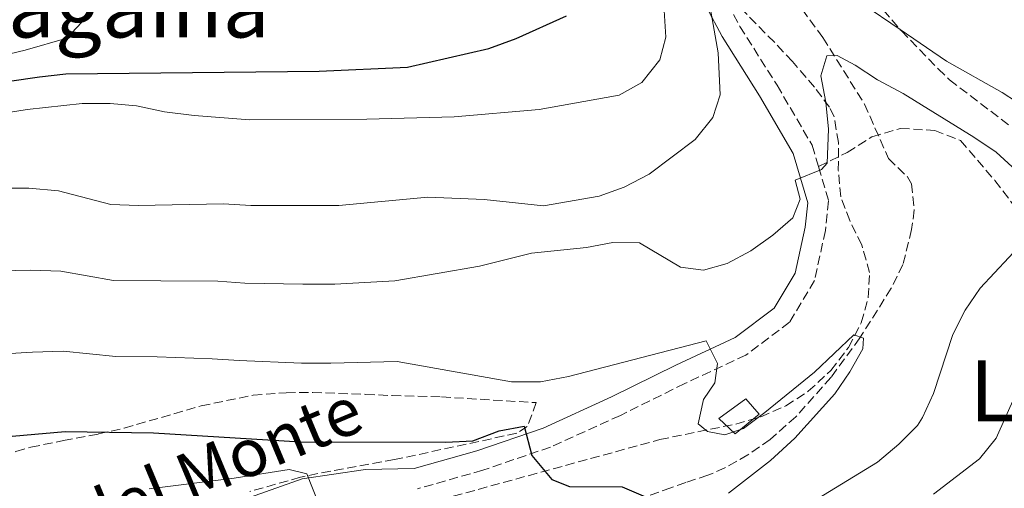
# Model space of a CAD drawing. Units: metres. Extents: x 566469 to 569906, y 4733379 to 4735726.
# Drawn here: x 567993 to 568178, y 4734851 to 4734939 of the extents above; entities that cross this region are included whole.
import ezdxf
from ezdxf.enums import TextEntityAlignment as Align

# ---------------------------------------------------------------- set-up
doc = ezdxf.new("R2010")
doc.units = ezdxf.units.M
doc.header["$MEASUREMENT"] = 0
doc.linetypes.add('DGN Style 3', pattern=[2.435890702152634, 1.739921930109024, -0.6959687720436097])
for name, color, linetype, lineweight in [('Barranco lineal', 142, 'DGN Style 3', 13), ('Camino', 7, 'DGN Style 3', 0), ('Curva de nivel directora', 30, 'Continuous', 30), ('Curva de nivel intermedia', 30, 'Continuous', 0), ('Edificio', 1, 'Continuous', 13), ('Línea de cambio de uso (parcela vista)', 92, 'Continuous', 0), ('Margen derecho', 7, 'Continuous', 0), ('Senda', 7, 'DGN Style 3', 0), ('Texto de Área (paraje) menor', 7, 'Continuous', 0), ('Zona arbolada', 92, 'DGN Style 3', 0)]:
    doc.layers.add(name, color=color, linetype=linetype, lineweight=lineweight)
doc.styles.add('Style-Arial', font='arial.ttf')

msp = doc.modelspace()

# ---------------------------------------------------------------- linework, layer by layer
at = {"layer": 'Barranco lineal', "color": 142, "linetype": 'DGN Style 3', "lineweight": 13}
msp.add_polyline3d([(568136.8499999996, 4734945.289999999, 636.679999999993), (568143.6500000004, 4734936.060000001, 635.8500000000058), (568151.4800000004, 4734923.539999999, 635.029999999999), (568156.0099999999, 4734913.27, 634.6199999999953), (568159.5599999996, 4734909.850000001, 633.5), (568160.3399999999, 4734908.560000001, 633.179999999993), (568160.8499999996, 4734903.609999999, 632.4499999999971), (568160.3499999996, 4734899.930000001, 631.9499999999971), (568158.7199999997, 4734893.350000001, 631.1300000000047), (568156.5099999999, 4734888.869999999, 630.5500000000029), (568150.6200000001, 4734879.529999999, 629.4600000000064), (568145.2000000002, 4734872.16, 629.070000000007), (568138.5800000001, 4734864.699999999, 628.9499999999971), (568133.7100000001, 4734860.430000001, 628.8699999999953), (568129.5599999996, 4734857.539999999, 628.8099999999977), (568125.2100000001, 4734855.100000001, 628.7400000000052), (568122.0199999996, 4734853.689999999, 628.6999999999971), (568117.8700000001, 4734852.33, 626.2299999999959), (568115.0700000003, 4734851.34, 625.2700000000041), (568110.0800000001, 4734849.59, 624.9900000000052)], dxfattribs=at)
at = {"layer": 'Camino', "color": 7, "linetype": 'DGN Style 3', "lineweight": 0}
for points in [[(568051.1799999991, 4735033.850000001, 653.5800000000019), (568056.9999999995, 4735026.78, 652.0599999999978), (568065.6400000007, 4735019.200000001, 651.6499999999943), (568073.6600000006, 4735013.460000001, 650.2100000000064), (568079.4200000007, 4735008.330000001, 649.5899999999967), (568085.3900000008, 4735000.540000002, 648.979999999996), (568095.0599999981, 4734992.130000001, 647.1300000000047), (568105.5599999989, 4734980.029999999, 645.8999999999944), (568112.3599999984, 4734970.380000002, 643.8399999999965), (568117.1000000013, 4734960.320000002, 642.6100000000006), (568122.2600000001, 4734949.029999999, 640.9600000000065), (568128.0300000013, 4734938.150000001, 639.1199999999955), (568135.0399999986, 4734927.070000002, 637.4700000000012), (568141.629999998, 4734915.779999999, 635.6199999999955), (568142.8199999994, 4734911.770000001, 635.070000000007)], [(568142.8199999994, 4734911.770000001, 635.070000000007), (568144.7300000004, 4734905.310000001, 634.1900000000023), (568144.1200000002, 4734899.76, 633.1600000000036), (568142.0899999985, 4734890.310000001, 632.5399999999937), (568137.37, 4734882.49, 631.3099999999978), (568129.1700000013, 4734876.310000001, 630.4900000000054), (568117.6700000013, 4734870.95, 629.0500000000029), (568105.5599999989, 4734864.970000001, 627.3999999999943), (568092.4200000005, 4734858.990000002, 625.7599999999948), (568079.6900000012, 4734854.650000001, 623.7100000000064), (568067.3700000008, 4734851.140000002, 621.6499999999943)]]:
    msp.add_polyline3d(points, dxfattribs=at)
at = {"layer": 'Curva de nivel directora', "color": 30, "linetype": 'Continuous', "lineweight": 30, "flags": 128}
for points, elevation in [([(567990.6599999993, 4734927.84), (567996.2699999998, 4734928.689999999), (568001.2499999997, 4734929.210000004), (568048.9199999993, 4734929.699999999), (568065.4899999988, 4734930.490000002), (568080.8400000001, 4734933.970000001), (568085.9299999995, 4734935.869999999), (568095.4499999991, 4734940.110000002)], 650.0000000000001), ([(567946.480000001, 4734844.240000002), (567964.9799999994, 4734854.510000001), (567974.6699999989, 4734858.570000002), (567985.3699999988, 4734860.539999999), (568001.12, 4734861.910000001), (568017.7499999999, 4734861.67), (568045.3499999997, 4734859.970000001), (568072.6900000006, 4734859.950000001), (568077.8000000002, 4734860.160000001), (568082.7399999999, 4734862.040000001), (568087.4400000006, 4734862.920000002), (568088.9200000003, 4734857.420000001), (568092.6299999984, 4734852.920000001), (568095.99, 4734851.58), (568105.8899999997, 4734851.530000002), (568110.2699999984, 4734849.650000001)], 625.0000000000001)]:
    msp.add_lwpolyline(points, dxfattribs=dict(at, elevation=elevation))
at = {"layer": 'Curva de nivel intermedia', "color": 30, "linetype": 'Continuous', "lineweight": 0, "flags": 128}
for points, elevation in [([(567983.3800000016, 4734920.84), (567993.980000001, 4734922.539999999), (568004.3299999997, 4734923.649999999), (568009.5399999999, 4734923.66), (568014.5199999999, 4734923.220000001), (568019.8200000018, 4734922.09), (568025.3600000006, 4734921.359999998), (568035.8300000002, 4734920.59), (568057.8500000011, 4734920.71), (568074.2900000009, 4734921.159999999), (568090.2500000001, 4734922.539999999), (568105.36, 4734925.220000001), (568109.6000000001, 4734927.619999999), (568112.9500000007, 4734931.83), (568114.1200000019, 4734936.13), (568113.790000001, 4734941.119999999)], 645.0000000000001), ([(567983.4100000006, 4734907.699999999), (567994.2400000001, 4734907.730000001), (567999.8799999995, 4734907.23), (568009.7099999998, 4734904.65), (568014.8100000005, 4734904.46), (568030.8900000004, 4734904.76), (568036.0100000012, 4734904.439999999), (568052.5700000017, 4734904.46), (568069.3100000009, 4734906.009999999), (568079.9400000015, 4734905.58), (568091.1100000007, 4734904.359999999), (568101.54, 4734906.230000001), (568106.2400000006, 4734907.929999999), (568110.9600000012, 4734910.37), (568119.6100000015, 4734916.87), (568122.9700000009, 4734920.989999999), (568124.3099999998, 4734925.29), (568123.9600000011, 4734933.199999998), (568122.4300000002, 4734941.699999998)], 640), ([(567989.0600000012, 4734892.130000001), (567994.6, 4734892.289999999), (568000.2900000007, 4734892.119999999), (568010.1800000014, 4734890.359999998), (568019.1199999999, 4734890.26), (568029.8300000009, 4734890.189999999), (568034.9100000014, 4734889.869999999), (568045.7900000003, 4734889.619999998), (568051.8300000018, 4734889.63), (568063.0999999995, 4734890.249999999), (568079.0600000008, 4734893.029999999), (568088.8100000006, 4734895.470000001), (568099.1799999997, 4734896.569999999), (568104.1600000019, 4734897.52), (568109.1599999997, 4734897.42), (568116.8900000012, 4734892.83), (568121.2000000007, 4734892.300000001), (568125.6399999997, 4734893.519999999), (568130.0800000011, 4734895.949999998), (568134.2499999997, 4734898.850000001), (568138.0100000014, 4734902.109999998), (568139.3500000003, 4734905.66), (568138.4699999996, 4734909.23), (568143.3899999993, 4734911.219999999), (568144.4600000001, 4734912.399999999), (568144.7200000016, 4734918.800000001), (568144.240000001, 4734923.91), (568143.290000001, 4734928.819999999), (568144.4199999997, 4734932.599999999), (568146.3100000006, 4734932.67), (568149.7400000016, 4734930.859999999), (568153.9100000003, 4734928.090000001), (568158.7699999996, 4734925.529999998), (568172.050000001, 4734917.300000001), (568176.2300000008, 4734914.480000001), (568180.0100000005, 4734911.05)], 635.0000000000001), ([(568184.0000000002, 4734900.42), (568173.2500000013, 4734888.890000001), (568170.4300000005, 4734884.759999999), (568168.0999999992, 4734880.180000001), (568164.4800000004, 4734869.07), (568162.3800000016, 4734864.54), (568161.4400000006, 4734863.08), (568157.9300000013, 4734859.529999998), (568153.9100000003, 4734856.17), (568140.4000000008, 4734847.900000001)], 635.0000000000001), ([(567989.7000000004, 4734876.55), (567994.970000001, 4734876.849999999), (568000.7100000011, 4734877.019999999), (568010.6500000008, 4734876.06), (568018.4400000004, 4734875.970000001), (568028.7800000004, 4734875.619999999), (568033.8200000008, 4734875.310000001), (568045.570000001, 4734874.800000002), (568051.0899999997, 4734874.800000002), (568063.5500000009, 4734875.099999999), (568085.0900000012, 4734871.259999999), (568090.5499999997, 4734871.289999997), (568095.770000001, 4734872.289999999), (568121.6900000002, 4734878.999999999), (568123.8499999995, 4734874.699999998), (568123.3200000018, 4734871.06), (568121.1700000016, 4734867.959999999), (568120.1600000013, 4734863.38), (568121.9200000004, 4734861.9), (568125.2199999995, 4734861.300000001), (568128.7199999997, 4734862.52), (568132.7499999999, 4734865.499999999), (568142.0900000007, 4734873.109999999), (568149.4900000015, 4734880.13), (568151.3100000008, 4734879.459999999), (568151.1800000012, 4734877.499999999), (568148.7400000005, 4734873.17), (568145.9100000006, 4734869.01), (568138.3500000011, 4734860.689999999), (568133.7800000003, 4734856.470000001), (568125.87, 4734850.330000001)], 630.0000000000001), ([(568181.7300000016, 4734872.92), (568176.2599999999, 4734860.670000001), (568173.1399999995, 4734856.779999999), (568164.4800000004, 4734850.149999999)], 640), ([(568016.9200000005, 4734851.150000001), (568032.910000001, 4734853.16), (568043.2700000011, 4734854.789999997), (568046.5700000002, 4734853.989999999), (568049.8899999994, 4734845.579999999)], 620.0000000000001)]:
    msp.add_lwpolyline(points, dxfattribs=dict(at, elevation=elevation))
at = {"layer": 'Edificio', "color": 1, "linetype": 'Continuous', "lineweight": 13}
msp.add_polyline3d([(568131.6500000004, 4734865.220000001, 631.1000000000058), (568127.1399999997, 4734861.52, 630.4900000000052), (568124.0499999998, 4734864.390000001, 631.1000000000058), (568129.1799999997, 4734868.100000001, 631.5099999999948)], close=True, dxfattribs=at)
at = {"layer": 'Edificio', "color": 51, "linetype": 'Continuous', "lineweight": 13}
msp.add_polyline3d([(568127.1399999997, 4734861.52, 630.4900000000052), (568124.0499999998, 4734864.390000001, 631.1000000000058), (568129.1799999997, 4734868.100000001, 631.5099999999948), (568131.6500000004, 4734865.220000001, 631.1000000000058), (568127.1399999997, 4734861.52, 630.4900000000052)], dxfattribs=at)
at = {"layer": 'Línea de cambio de uso (parcela vista)', "color": 92, "linetype": 'Continuous', "lineweight": 0}
for points in [[(568158.1712999997, 4734937.5889, 638.3699999999953), (568143.75, 4734947.439999999, 638.3699999999953), (568141.7800000003, 4734949.050000001, 638.3699999999953), (568139.7199999997, 4734953.369999999, 638.3699999999953), (568140.0899999999, 4734976.58, 640.2200000000012), (568139.79, 4734981.550000001, 640.7200000000012), (568138.2100000001, 4734991.779999999, 641.8600000000006), (568135.3200000003, 4735003.49, 642.6900000000023), (568136.1299999999, 4735008.220000001, 642.6900000000023), (568139.6475999998, 4735006.8115, 642.9946000000054)], [(568056.7599999999, 4735006.470000001, 654.4199999999983), (568064.1600000003, 4735000.16, 653.3699999999953), (568067.04, 4734994, 652.75), (568066.2300000004, 4734986.810000001, 652.75), (568064.5999999996, 4734983.720000001, 652.9600000000064), (568056.5899999999, 4734977.539999999, 653.570000000007), (568022.9199999999, 4734965.57, 653.779999999999), (568012.25, 4734960.82, 653.3699999999953), (568008.1500000004, 4734954.24, 653.1600000000036), (568006.7199999997, 4734948.49, 652.75), (568005.0899999999, 4734939.859999999, 651.5200000000041), (568001.4000000004, 4734935.949999999, 650.8999999999943), (567993.5999999996, 4734933.67, 650.6999999999971), (567979.6299999999, 4734930.359999999, 650.6999999999971)], [(568180.0899999999, 4734923.980000001, 638.4400000000023), (568177.3700000001, 4734925.699999999, 638.5800000000017), (568166.8799999999, 4734931.640000001, 638.3699999999953), (568158.1712999997, 4734937.5889, 638.3699999999953)]]:
    msp.add_polyline3d(points, dxfattribs=at)
at = {"layer": 'Margen derecho', "color": 7, "linetype": 'Continuous', "lineweight": 0}
msp.add_polyline3d([(568118.8200000002, 4734947.330000001, 640.9600000000065), (568124.7099999998, 4734936.220000002, 639.1199999999955), (568131.760000002, 4734925.080000003, 637.4700000000012), (568138.0799999986, 4734914.25, 635.6199999999955), (568140.8299999977, 4734904.960000001, 634.1900000000023), (568140.3299999972, 4734900.380000001, 633.1600000000036), (568138.4699999974, 4734891.740000002, 632.5399999999937), (568134.4699999987, 4734885.11, 631.3099999999978), (568127.1799999997, 4734879.62, 630.4900000000054), (568116.0100000006, 4734874.41, 629.0500000000029), (568103.9099999993, 4734868.440000001, 627.3999999999943), (568090.9999999988, 4734862.560000001, 625.7599999999948), (568078.5399999977, 4734858.320000002, 623.7100000000064), (568066.7899999997, 4734854.960000002, 621.6499999999943), (568057.5899999996, 4734854.75, 621.2400000000052), (568045.6900000018, 4734853.000000002, 620.0099999999948), (568034.9299999994, 4734849.180000001, 618.5700000000071)], dxfattribs=at)
at = {"layer": 'Senda', "color": 7, "linetype": 'DGN Style 3', "lineweight": 0}
msp.add_polyline3d([(568142.8199999994, 4734911.770000001, 635.070000000007), (568148.2399999974, 4734914.449999999, 635), (568152.8900000011, 4734917.400000001, 635), (568158.2399999977, 4734918.950000001, 635), (568164.6900000006, 4734918.590000001, 635), (568169.57, 4734916.670000001, 635), (568176.0299999998, 4734909.140000001, 635), (568184.6000000016, 4734897.850000001, 635.7200000000012)], dxfattribs=at)
at = {"layer": 'Zona arbolada', "color": 92, "linetype": 'DGN Style 3', "lineweight": 0}
for points in [[(568140.7100000001, 4734975.720000001, 639.7899999999936), (568141.1600000003, 4734970.83, 639.2899999999936), (568142.0300000003, 4734965.939999999, 639.4600000000064), (568143.3200000003, 4734961.060000001, 639.779999999999), (568144.8499999996, 4734956.619999999, 639.7899999999936), (568147, 4734952.029999999, 639.3800000000047), (568149.6399999997, 4734947.859999999, 638.929999999993), (568151.8600000005, 4734944.92, 638.7599999999948), (568158.1712999997, 4734937.5889, 638.7023000000045)], [(568151.8600000005, 4734944.92, 638.7599999999948), (568158.4199999999, 4734937.300000001, 638.6999999999971), (568165.3700000001, 4734930.17, 638.7299999999959), (568167.5, 4734928.100000001, 638.7599999999948), (568179.0199999996, 4734919.289999999, 638.9700000000012)], [(568074.1200000001, 4734849.75, 628.3699999999953), (568112.9699999997, 4734860.41, 632.3899999999994), (568127.2599999999, 4734863.32, 633.7100000000064), (568131.9800000004, 4734864.680000001, 634.1199999999953), (568136.6900000004, 4734866.76, 634.5099999999948), (568140.9000000004, 4734869.5, 634.8600000000006), (568145.1500000004, 4734873.41, 634.8399999999965), (568148.4900000002, 4734877.76, 634.2899999999936), (568150.8600000005, 4734882.4, 633.570000000007), (568152.1900000004, 4734887.140000001, 633.0599999999977), (568152.4299999997, 4734891.82, 633.1300000000047), (568150.9600000001, 4734897.08, 634.0800000000017), (568148.7000000002, 4734901.640000001, 635.1499999999943), (568147, 4734906.08, 636.0899999999965), (568146.5599999996, 4734911.050000001, 636.820000000007), (568146.5700000003, 4734916.310000001, 637.4700000000012), (568145.79, 4734921.15, 638.1999999999971), (568144.9100000003, 4734922.930000001, 638.5599999999977), (568142.0700000003, 4734926.689999999, 639.8800000000047), (568137.9100000003, 4734931.539999999, 641.8399999999965), (568134.5300000003, 4734935.17, 642.8999999999943), (568127.4100000003, 4734942.359999999, 644.4100000000036)], [(568074.1200000001, 4734849.75, 628.3699999999953), (568112.9699999997, 4734860.41, 632.3899999999994), (568127.2599999999, 4734863.32, 633.7100000000064), (568131.9800000004, 4734864.680000001, 634.1199999999953), (568136.6900000004, 4734866.76, 634.5099999999948), (568140.9000000004, 4734869.5, 634.8600000000006), (568145.1500000004, 4734873.41, 634.8399999999965), (568148.4900000002, 4734877.76, 634.2899999999936), (568150.8600000005, 4734882.4, 633.570000000007), (568152.1900000004, 4734887.140000001, 633.0599999999977), (568152.4299999997, 4734891.82, 633.1300000000047), (568150.9600000001, 4734897.08, 634.0800000000017), (568148.7000000002, 4734901.640000001, 635.1499999999943), (568147, 4734906.08, 636.0899999999965), (568146.5599999996, 4734911.050000001, 636.820000000007), (568146.5700000003, 4734916.310000001, 637.4700000000012), (568145.79, 4734921.15, 638.1999999999971), (568144.9100000003, 4734922.930000001, 638.5599999999977), (568142.0700000003, 4734926.689999999, 639.8800000000047), (568137.9100000003, 4734931.539999999, 641.8399999999965), (568134.5300000003, 4734935.17, 642.8999999999943), (568127.4100000003, 4734942.359999999, 644.4100000000036)], [(568158.1712999997, 4734937.5889, 638.7023000000045), (568158.4199999999, 4734937.300000001, 638.6999999999971), (568165.3700000001, 4734930.17, 638.7299999999959), (568167.5, 4734928.100000001, 638.7599999999948), (568179.0199999996, 4734919.289999999, 638.9700000000012)], [(567973.6900000004, 4734849.49, 624.179999999993), (567978.2300000004, 4734851.27, 623.7899999999936), (567987.2599999999, 4734856.140000001, 623.6600000000036), (567991.8399999999, 4734858.180000001, 624.1000000000058), (567994.6299999999, 4734858.980000001, 624.5899999999965), (568000.79, 4734860.220000001, 626.2299999999959), (568007.3700000001, 4734861.460000001, 627.4600000000064), (568012.2000000002, 4734862.560000001, 627.8899999999994), (568026.6900000004, 4734866.75, 628.3099999999977), (568036.4600000001, 4734868.77, 628.6100000000006), (568042.7000000002, 4734869.220000001, 629.2200000000012), (568047.6699999999, 4734869.27, 630), (568057.6200000001, 4734868.92, 631.570000000007), (568062.5999999996, 4734868.689999999, 632), (568071.9000000004, 4734868.430000001, 631.570000000007), (568089.7400000002, 4734867.359999999, 629.3099999999977), (568088.0499999998, 4734862.84, 628.8600000000006), (568086.0499999998, 4734861.600000001, 628.6999999999971), (568063.0499999998, 4734856.630000001, 627.0500000000029), (568058.25, 4734855.77, 626.1999999999971), (568048.6399999997, 4734854.050000001, 623.6699999999983), (568045.3899999997, 4734853.310000001, 623.1499999999943), (568035.8300000001, 4734850.640000001, 622.2599999999948)], [(567973.6900000004, 4734849.49, 624.179999999993), (567978.2300000004, 4734851.27, 623.7899999999936), (567987.2599999999, 4734856.140000001, 623.6600000000036), (567991.8399999999, 4734858.180000001, 624.1000000000058), (567994.6299999999, 4734858.980000001, 624.5899999999965), (568000.79, 4734860.220000001, 626.2299999999959), (568007.3700000001, 4734861.460000001, 627.4600000000064), (568012.2000000002, 4734862.560000001, 627.8899999999994), (568026.6900000004, 4734866.75, 628.3099999999977), (568036.4600000001, 4734868.77, 628.6100000000006), (568042.7000000002, 4734869.220000001, 629.2200000000012), (568047.6699999999, 4734869.27, 630), (568057.6200000001, 4734868.92, 631.570000000007), (568062.5999999996, 4734868.689999999, 632), (568071.9000000004, 4734868.430000001, 631.570000000007), (568089.7400000002, 4734867.359999999, 629.3099999999977), (568088.0499999998, 4734862.84, 628.8600000000006), (568086.0499999998, 4734861.600000001, 628.6999999999971), (568063.0499999998, 4734856.630000001, 627.0500000000029), (568058.25, 4734855.77, 626.1999999999971), (568048.6399999997, 4734854.050000001, 623.6699999999983), (568045.3899999997, 4734853.310000001, 623.1499999999943), (568035.8300000001, 4734850.640000001, 622.2599999999948)]]:
    msp.add_polyline3d(points, dxfattribs=at)

# ---------------------------------------------------------------- texts
at = {"color": 7, "linetype": 'Continuous', "lineweight": 0, "style": 'Style-Arial'}
msp.add_text('Camino del Monte', height=9, rotation=22.706, dxfattribs=at).set_placement((568009.8774631518, 4734842.415034126, 614.7899999999936), align=Align.CENTER)
at = {"layer": 'Texto de Área (paraje) menor', "color": 7, "linetype": 'Continuous', "lineweight": 0, "style": 'Style-Arial'}
for s, p in [('Labeagaina', (567997.0717518415, 4734941.820010003, 651.6000000000058)), ('La Balsa', (568201.5899155561, 4734869.600010002, 641.929999999993))]:
    msp.add_text(s, height=11.5, dxfattribs=at).set_placement(p, align=Align.MIDDLE_CENTER)

doc.saveas('drawing.dxf')
